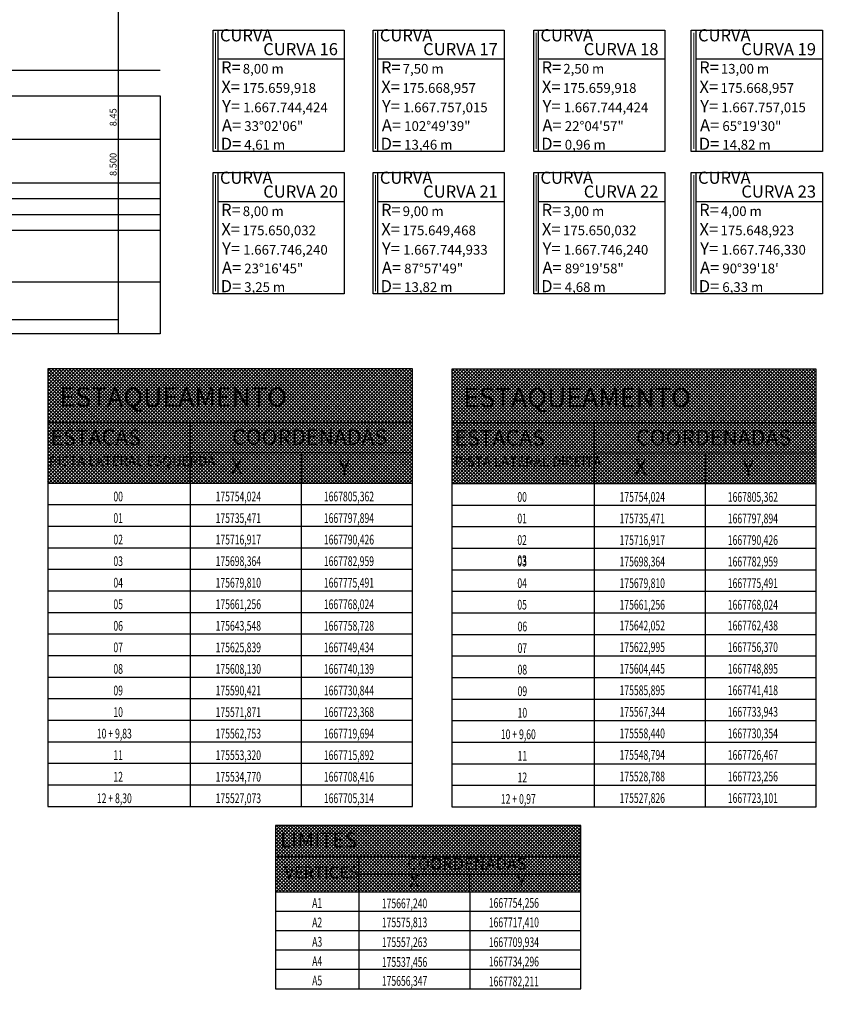
# Model space of a CAD drawing. Extents: x -786481 to -2282, y -1481234 to 368.
# Drawn here: x -786214 to -786171, y -1481133 to -1481083 of the extents above; entities that cross this region are included whole.
import ezdxf
from ezdxf.enums import TextEntityAlignment as Align

# ---------------------------------------------------------------- set-up
doc = ezdxf.new("R2010")
doc.units = 0
doc.header["$LTSCALE"] = 2.5
doc.header["$MEASUREMENT"] = 0
doc.layers.get('0').update_dxf_attribs({"linetype": 'CONTINUOUS'})
doc.layers.get('DEFPOINTS').update_dxf_attribs({"linetype": 'CONTINUOUS'})
for name, color, linetype in [('COTA', 8, 'CONTINUOUS'), ('TOP-CADASTROS', 7, 'CONTINUOUS'), ('TOP-COTAS', 8, 'CONTINUOUS'), ('TOP-PERFIL', 7, 'CONTINUOUS'), ('TOP-SITUAÇÃO', 7, 'CONTINUOUS'), ('TOP-TABELAS', 8, 'CONTINUOUS')]:
    doc.layers.add(name, color=color, linetype=linetype)
doc.styles.add('GEOSIS', font='ROMANS.SHX', dxfattribs={"width": 0.65})
doc.styles.add('REGUA60', font='SIMPLEX.SHX')
doc.styles.add('ROMANS', font='ROMANS.SHX', dxfattribs={"height": 0.0013})
doc.styles.add('ROMANTICITALIC', font='romai___.TTF', dxfattribs={"width": 1.3, "height": 0.4})
doc.styles.add('SANSSERIFITALIC', font='sansso__.TTF', dxfattribs={"height": 0.5})
doc.dimstyles.new('COTAS', dxfattribs={"dimtxt": 1, "dimasz": 0.3, "dimexe": 0.0018, "dimexo": 0.000625, "dimgap": 0.0015, "dimtad": 1, "dimzin": 0, "dimtxsty": 'SANSSERIFITALIC', "dimblk1": 'ARCHTICK', "dimblk2": 'ARCHTICK', "dimsah": 1, "dimcen": 0.0009, "dimdle": 0.0015, "dimclrd": 8, "dimclre": 8, "dimclrt": 8, "dimaunit": 1, "dimazin": 3, "dimtfac": 1, "dimtdec": 4, "dimtix": 1, "dimtofl": 0, "dimtmove": 0, "dimatfit": 3, "dimtolj": 1, "dimtzin": 0})

# ---------------------------------------------------------------- blocks, each defined once
blk = doc.blocks.new('COTAST')
at = {"color": 0}
blk.add_solid([(0, 0), (-200, 45), (-200, -45)], dxfattribs=at)
blk = doc.blocks.new('_ARCHTICK')
at = {"color": 0, "linetype": 'BYBLOCK', "const_width": 0.15}
blk.add_lwpolyline([(-0.5, -0.5), (0.5, 0.5)], dxfattribs=at)
blk = doc.blocks.new('*D')
at = {"layer": 'COTA', "color": 0, "linetype": 'BYBLOCK'}
for p, q in [((-10465.259, 368.482), (-11135.511, -67.365)), ((-9610.102, -159.771), (-10342.349, 161.188)), ((-9610.102, 40.229), (-9610.102, -359.771)), ((-11764.684, -476.5), (-10563.281, 18.809)), ((-9510.102, -8.367), (-9510.102, -408.367)), ((-9510.102, -58.409), (-10143.708, -696.879)), ((-9903.91, -96.703), (-9904.398, -96.598)), ((-9810.102, -159.771), (-9410.102, -159.771)), ((-2431.949, -186.227), (-2881.949, -186.227)), ((-2781.949, -536.423), (-2781.949, -186.727)), ((-9710.102, -208.367), (-9310.102, -208.367)), ((-8573.202, -251.328), (-9023.202, -251.328)), ((-8923.202, -601.011), (-8923.202, -251.828)), ((-11764.684, -476.5), (-11057.681, -725.292)), ((-2431.949, -536.923), (-2881.949, -536.923)), ((-2781.949, -1227.002), (-2781.949, -537.423)), ((-8573.202, -601.511), (-9023.202, -601.511)), ((-8923.202, -951.746), (-8923.202, -602.011)), ((-9564.894, -605.101), (-9564.962, -605.596)), ((-8573.202, -952.246), (-9023.202, -952.246)), ((-8923.202, -1152.963), (-8923.202, -952.746)), ((-8573.202, -1153.463), (-9023.202, -1153.463)), ((-8923.202, -1746.948), (-8923.202, -1153.963)), ((-2431.949, -1227.502), (-2881.949, -1227.502)), ((-2781.949, -1476.912), (-2781.949, -1228.002)), ((-12220.76, -1384.704), (-12220.76, -1384.704)), ((-12220.76, -1384.704), (-12220.76, -1384.704)), ((-12220.76, -1384.704), (-12220.76, -1384.704)), ((-12220.76, -1384.704), (-12220.76, -1384.704)), ((-12220.76, -1384.704), (-12220.76, -1384.704)), ((-12220.76, -1384.704), (-12220.76, -1384.704)), ((-12220.76, -1384.704), (-12220.76, -1384.704)), ((-12220.76, -1384.704), (-12220.76, -1384.704)), ((-12220.76, -1384.704), (-12220.76, -1384.704)), ((-12220.76, -1384.704), (-12220.76, -1384.704)), ((-12220.76, -1384.704), (-12220.76, -1384.704)), ((-12220.76, -1384.704), (-12220.76, -1384.704)), ((-12220.76, -1384.704), (-12220.76, -1384.704)), ((-12220.76, -1384.704), (-12220.76, -1384.704)), ((-2431.949, -1477.412), (-2881.949, -1477.412)), ((-2781.949, -1802.759), (-2781.949, -1477.912)), ((-8923.202, -1747.448), (-8923.202, -1573.948)), ((-8573.202, -1747.448), (-9023.202, -1747.448)), ((-8923.202, -1846.945), (-8923.202, -1747.948)), ((-2431.949, -1803.259), (-2881.949, -1803.259)), ((-2781.949, -2102.74), (-2781.949, -1803.759)), ((-8573.202, -1847.445), (-9023.202, -1847.445)), ((-8923.202, -2449.73), (-8923.202, -1847.945)), ((-2431.949, -2103.24), (-2881.949, -2103.24)), ((-2781.949, -2386.695), (-2781.949, -2103.74)), ((-2431.949, -2387.195), (-2881.949, -2387.195)), ((-8573.202, -2450.23), (-9023.202, -2450.23))]:
    blk.add_line(p, q, dxfattribs=at)
at = {"layer": 'DEFPOINTS', "color": 0, "linetype": 'BYBLOCK'}
for p in [(-10465.259, 368.482), (-10342.807, 161.389), (-10562.819, 19), (-9510.102, -58.409), (-11135.93, -67.638), (-9903.421, -96.808), (-9610.102, -159.771), (-9610.102, -159.771), (-2281.949, -186.227), (-9510.102, -208.367), (-8423.202, -251.328), (-11764.684, -476.5), (-11764.684, -476.5), (-2281.949, -536.923), (-2281.949, -536.923), (-8423.202, -601.511), (-8423.202, -601.511), (-9564.825, -604.606), (-10144.06, -697.234), (-11057.21, -725.458), (-8423.202, -952.246), (-8423.202, -952.246), (-8423.202, -1153.463), (-8423.202, -1153.463), (-2281.949, -1227.502), (-2281.949, -1227.502), (-2281.949, -1477.412), (-2281.949, -1477.412), (-8423.202, -1747.448), (-8423.202, -1747.448), (-2281.949, -1803.259), (-2281.949, -1803.259), (-8423.202, -1847.445), (-8423.202, -1847.445), (-2281.949, -2103.24), (-2281.949, -2103.24), (-2281.949, -2387.195), (-8423.202, -2450.23)]:
    blk.add_point(p, dxfattribs=at)
at = {"layer": 'DEFPOINTS', "color": 8, "linetype": 'BYBLOCK'}
for p in [(-786236.716, -1481190.172), (-786230.717, -1481190.164), (-786230.715, -1481190.203), (-786220.217, -1481190.188), (-786220.215, -1481190.188), (-786216.716, -1481190.184), (-786314.942, -1481191.485), (-786314.942, -1481195.484), (-786312.61, -1481195.485), (-786253.054, -1481195.485), (-786312.61, -1481198.983), (-786312.61, -1481198.985), (-786253.054, -1481198.985), (-786252.993, -1481198.986), (-786312.61, -1481202.483), (-786312.61, -1481202.485), (-786312.61, -1481204.483), (-786312.61, -1481204.483), (-786253.005, -1481205.985), (-786252.993, -1481205.985), (-786216.297, -1481205.985), (-786253.005, -1481208.482), (-786252.964, -1481208.484), (-786312.61, -1481210.483), (-786312.61, -1481210.484), (-786217.812, -1481210.484), (-786216.297, -1481210.484), (-786195.952, -1481210.864), (-786312.61, -1481211.484), (-786187.37, -1481214.857), (-786312.61, -1481217.508), (-786252.964, -1481217.484), (-786252.964, -1481217.485), (-786217.812, -1481217.484), (-786312.61, -1481225.506), (-786252.928, -1481225.484)]:
    blk.add_point(p, dxfattribs=at)
at = {"layer": 'TOP-COTAS', "color": 8, "linetype": 'BYBLOCK'}
for p, q in [((-786236.718, -1481190.211), (-786230.715, -1481190.203)), ((-786236.716, -1481190.173), (-786236.716, -1481190.213)), ((-786230.717, -1481190.165), (-786230.717, -1481190.205)), ((-786230.717, -1481190.203), (-786220.215, -1481190.188)), ((-786230.715, -1481190.202), (-786230.715, -1481190.201)), ((-786220.217, -1481190.188), (-786216.715, -1481190.184)), ((-786220.217, -1481190.188), (-786220.217, -1481190.187)), ((-786220.215, -1481190.188), (-786220.215, -1481190.186)), ((-786216.716, -1481190.183), (-786216.716, -1481190.182)), ((-786314.942, -1481191.485), (-786312.608, -1481191.485)), ((-786312.61, -1481191.483), (-786312.61, -1481195.485)), ((-786314.941, -1481195.484), (-786312.608, -1481195.484)), ((-786312.61, -1481195.484), (-786312.61, -1481198.985)), ((-786312.609, -1481195.485), (-786312.608, -1481195.485)), ((-786253.054, -1481195.485), (-786252.991, -1481195.485)), ((-786252.993, -1481195.483), (-786252.993, -1481198.986)), ((-786312.611, -1481198.985), (-786312.612, -1481198.985)), ((-786312.61, -1481198.983), (-786312.61, -1481202.485)), ((-786312.609, -1481198.983), (-786312.608, -1481198.983)), ((-786253.054, -1481198.985), (-786252.991, -1481198.985)), ((-786252.993, -1481198.985), (-786252.993, -1481205.986)), ((-786252.993, -1481198.986), (-786252.991, -1481198.986)), ((-786312.611, -1481202.483), (-786312.612, -1481202.483)), ((-786312.61, -1481202.485), (-786312.61, -1481202.483)), ((-786312.61, -1481202.485), (-786312.61, -1481204.483)), ((-786312.609, -1481202.485), (-786312.608, -1481202.485)), ((-786312.61, -1481204.481), (-786312.61, -1481210.484)), ((-786312.61, -1481204.483), (-786312.61, -1481204.484)), ((-786312.609, -1481204.483), (-786312.608, -1481204.483)), ((-786312.609, -1481204.483), (-786312.608, -1481204.483)), ((-786253.005, -1481205.985), (-786253.005, -1481205.983)), ((-786253.005, -1481208.482), (-786253.005, -1481205.985)), ((-786253.004, -1481205.985), (-786253.003, -1481205.985)), ((-786252.993, -1481205.985), (-786252.991, -1481205.985)), ((-786216.296, -1481205.985), (-786216.236, -1481205.985)), ((-786216.238, -1481210.485), (-786216.238, -1481205.983)), ((-786252.965, -1481208.484), (-786253.006, -1481208.484)), ((-786253.005, -1481217.485), (-786253.005, -1481208.482)), ((-786253.005, -1481208.482), (-786253.005, -1481208.484)), ((-786253.004, -1481208.482), (-786253.003, -1481208.482)), ((-786312.611, -1481210.484), (-786312.612, -1481210.484)), ((-786312.61, -1481210.484), (-786312.61, -1481210.483)), ((-786312.61, -1481210.484), (-786312.61, -1481211.484)), ((-786312.609, -1481210.483), (-786312.608, -1481210.483)), ((-786217.812, -1481210.484), (-786216.236, -1481210.484)), ((-786216.296, -1481210.484), (-786216.236, -1481210.484)), ((-786216.238, -1481217.485), (-786216.238, -1481210.482)), ((-786195.952, -1481210.865), (-786196.303, -1481211.618)), ((-786312.611, -1481211.484), (-786312.612, -1481211.484)), ((-786312.61, -1481211.484), (-786312.61, -1481211.486)), ((-786187.719, -1481215.61), (-786196.303, -1481211.616)), ((-786187.371, -1481214.858), (-786187.721, -1481215.611)), ((-786312.611, -1481217.508), (-786312.612, -1481217.508)), ((-786312.61, -1481217.506), (-786312.61, -1481225.508)), ((-786252.965, -1481217.484), (-786253.006, -1481217.484)), ((-786252.928, -1481225.485), (-786252.964, -1481217.484)), ((-786252.963, -1481217.485), (-786252.962, -1481217.485)), ((-786217.812, -1481217.484), (-786216.236, -1481217.484)), ((-786312.611, -1481225.506), (-786312.612, -1481225.506)), ((-786252.928, -1481225.484), (-786252.926, -1481225.484))]:
    blk.add_line(p, q, dxfattribs=at)
at = {"layer": 'COTA', "linetype": 'BYBLOCK', "xscale": 0.5, "yscale": 0.5, "zscale": 0.5}
for p, rotation in [((-10342.807, 161.389), 156.3311450486474), ((-10562.819, 19), 22.40517605228139), ((-11135.93, -67.638), 213.0349088429712), ((-9903.421, -96.808), 347.8849008440163), ((-2781.949, -186.227), 90), ((-8923.202, -251.328), 90), ((-2781.949, -536.923), 270), ((-8923.202, -601.511), 270), ((-2781.949, -536.923), 90), ((-9564.825, -604.606), 82.13684231984323), ((-8923.202, -601.511), 90), ((-10144.06, -697.234), 225.2191227951704), ((-11057.21, -725.458), 340.6131787380688), ((-8923.202, -952.246), 270), ((-8923.202, -952.246), 90), ((-8923.202, -1153.463), 270), ((-2781.949, -1227.502), 270), ((-8923.202, -1153.463), 90), ((-2781.949, -1227.502), 90), ((-2781.949, -1477.412), 270), ((-2781.949, -1477.412), 90), ((-8923.202, -1747.448), 270), ((-8923.202, -1747.448), 270), ((-2781.949, -1803.259), 270), ((-8923.202, -1847.445), 270), ((-2781.949, -1803.259), 90), ((-8923.202, -1847.445), 90), ((-2781.949, -2103.24), 270), ((-2781.949, -2103.24), 90), ((-2781.949, -2387.195), 270), ((-8923.202, -2450.23), 270)]:
    blk.add_blockref('COTAST', p, dxfattribs=dict(at, rotation=rotation))
at = {"layer": 'TOP-COTAS', "color": 8, "linetype": 'BYBLOCK', "xscale": 0.3, "yscale": 0.3, "zscale": 0.3}
for p, rotation in [((-786236.716, -1481190.211), 180.0784867475187), ((-786230.717, -1481190.203), 0.07848674746163033), ((-786230.715, -1481190.203), 180.078486748248), ((-786220.217, -1481190.188), 0.07848674705562367), ((-786220.215, -1481190.188), 180.0754311956659), ((-786216.716, -1481190.184), 0.07543119365216491), ((-786312.61, -1481191.485), 90.00269952907776), ((-786312.61, -1481195.484), 270.0026995317681), ((-786312.61, -1481195.485), 90.00013340610788), ((-786252.993, -1481195.485), 90.00013340784456), ((-786312.61, -1481198.983), 270.0001334035445), ((-786312.61, -1481198.985), 90.00013340784702), ((-786252.993, -1481198.985), 270.0001334076991), ((-786252.993, -1481198.986), 90.00013340689557), ((-786312.61, -1481202.483), 270.0001334077048), ((-786312.61, -1481202.485), 270.0001111684425), ((-786312.61, -1481204.483), 90.00011116844257), ((-786312.61, -1481204.483), 90.00011096066243), ((-786253.005, -1481205.985), 270.000133402131), ((-786252.993, -1481205.985), 270.0001334061641), ((-786216.238, -1481205.985), 90.00013339132934), ((-786253.005, -1481208.482), 90.00013340213107), ((-786253.005, -1481208.484), 90.00013334378342), ((-786312.61, -1481210.483), 270.0001109613683), ((-786312.61, -1481210.484), 270.000133402131), ((-786216.238, -1481210.484), 270.0001333912226), ((-786216.238, -1481210.484), 90.0001333452517), ((-786312.61, -1481211.484), 90.00013340213107), ((-786196.302, -1481211.616), 155.0461820462148), ((-786187.72, -1481215.61), 335.0461820457185), ((-786312.61, -1481217.508), 90.0001333537828), ((-786253.005, -1481217.484), 270.0001333428619), ((-786252.964, -1481217.485), 90.25740588980128), ((-786216.238, -1481217.484), 270.0001333459368), ((-786312.61, -1481225.506), 270.0001333534584), ((-786252.928, -1481225.484), 270.2574058892325)]:
    blk.add_blockref('_ARCHTICK', p, dxfattribs=dict(at, rotation=rotation))
at = {"layer": 'COTA', "color": 7, "linetype": 'BYBLOCK', "insert": (-10900.649, 254.788), "char_height": 75, "attachment_point": 5, "rotation": 33.0349, "style": 'REGUA60'}
blk.add_mtext('\\A1;R800', dxfattribs=at)
at = {"layer": 'COTA', "color": 2, "linetype": 'BYBLOCK', "char_height": 75, "attachment_point": 5, "style": 'REGUA60'}
for s, insert, rotation in [('\\A1;R800', (-10078.47, 151.002), 336.3311), ('\\A1;R300', (-9684.375, -39.371), 347.8849), ('\\A1;R400', (-9608.052, -333.798), 82.1368), ('\\A1;R1300', (-11720.295, -353.467), 22.4052), ('350', (-2927.042, -361.575), 90), ('\\A1;R900', (-10006.459, -415.721), 45.2191), ('\\A1;350', (-9068.296, -426.419), 90), ('\\A1;R750', (-11370.74, -510.047), 340.6132), ('350', (-9068.296, -776.878), 90), ('700', (-2927.042, -882.213), 90), ('200', (-9068.296, -1052.854), 90), ('200', (-2927.042, -1352.457), 90), ('600', (-9068.296, -1450.456), 90), ('300', (-2927.042, -1640.336), 90), ('80', (-9032.749, -1660.448), 90), ('\\A1;300', (-2927.042, -1953.249), 90), ('600', (-9068.296, -2148.838), 90), ('300', (-2927.042, -2245.217), 90)]:
    blk.add_mtext(s, dxfattribs=dict(at, insert=insert, rotation=rotation))
at = {"layer": 'TOP-COTAS', "color": 8, "linetype": 'BYBLOCK', "char_height": 0.5, "attachment_point": 5, "style": 'SANSSERIFITALIC'}
for s, insert, rotation in [('\\A1;6.00', (-786233.717, -1481189.818), 0.0785), ('\\A1;10.50', (-786225.467, -1481189.807), 0.0785), ('\\A1;3.50', (-786218.466, -1481189.796), 0.0754), ('\\A1;4.00', (-786312.221, -1481193.484), 270.0027), ('\\A1;3.50', (-786312.22, -1481197.234), 270.0001), ('\\A1;3.50', (-786252.604, -1481197.235), 270.0001), ('\\A1;3.50', (-786312.22, -1481200.734), 270.0001), ('\\A1;7.00', (-786252.605, -1481202.485), 270.0001), ('\\A1;2.00', (-786312.221, -1481203.484), 270.0001), ('\\A1;6.00', (-786312.221, -1481207.483), 270.0001), ('\\A1;2.50', (-786252.616, -1481207.234), 270.0001), ('\\A1;4.50', (-786215.849, -1481208.234), 270.0001), ('\\A1;1.00', (-786312.221, -1481210.984), 270.0001), ('\\A1;9.00', (-786252.616, -1481212.984), 270.0001), ('\\A1;9.47', (-786191.847, -1481213.261), 155.0462), ('\\A1;7.00', (-786215.849, -1481213.984), 270.0001), ('\\A1;8.00', (-786312.222, -1481221.507), 270.0001), ('\\A1;8.00', (-786252.557, -1481221.483), 90.2574)]:
    blk.add_mtext(s, dxfattribs=dict(at, insert=insert, rotation=rotation))
blk = doc.blocks.new('CURVA')
at = {"color": 7}
for p, q in [((0, -0.025), (0, 0)), ((0, 0), (0.027, 0)), ((0.001, -0.025), (0.001, 0)), ((0.027, 0), (0.027, -0.025)), ((0.001, -0.00595), (0.027, -0.00595)), ((0.027, -0.025), (0, -0.025))]:
    blk.add_line(p, q, dxfattribs=at)
at = {"color": 1, "const_width": 0.0002}
blk.add_lwpolyline([(0.0005, -0.0245), (0.0005, -0.0005)], dxfattribs=at)
at = {"color": 1, "style": 'SANSSERIFITALIC'}
for s, p in [('CURVA', (0.00138, -0.00232)), ('R=', (0.00162, -0.00893)), ('X=', (0.00168, -0.01293)), ('Y=', (0.00183, -0.01692)), ('A=', (0.00179, -0.02086)), ('D=', (0.00153, -0.02467))]:
    blk.add_text(s, height=0.0025, dxfattribs=at).set_placement(p)
at = {"color": 8, "style": 'SANSSERIFITALIC'}
for tag, p, height in [('CURVA', (0.01031, -0.00517), 0.0025), ('RAIO', (0.00609, -0.00897), 0.002), ('COORD.--->X', (0.00602, -0.01293), 0.002), ('COORD.--->Y', (0.00618, -0.01693), 0.002), ('ÂNGULO', (0.0064, -0.02078), 0.002), ('DISTÂNCIA', (0.00639, -0.02462), 0.002)]:
    blk.add_attdef(tag, p, '', height=height, dxfattribs=at)

msp = doc.modelspace()

# ---------------------------------------------------------------- hatches: boundary and pattern name
at = {"layer": 'TOP-SITUAÇÃO'}
h = msp.add_hatch(dxfattribs=at)
h.set_pattern_fill('ANSI37', color=51, angle=360, style=0)
h.set_pattern_definition([(45, (661931.92132, -2326349.19488), (-0.088388347649, 0.088388347533), []), (135.000000052, (661931.92132, -2326349.19488), (-0.088388347649, -0.088388347533), [])])
h.paths.add_polyline_path([(-786191.469, -1481106.564), (-786172.688, -1481106.564), (-786172.688, -1481100.671), (-786191.469, -1481100.671)])
h = msp.add_hatch(dxfattribs=at)
h.set_pattern_fill('ANSI37', color=51, angle=360, style=0)
h.set_pattern_definition([(45.0000000094, (661920.88525, -2326346.71298), (-0.088388347649, 0.088388347533), []), (135, (661920.88525, -2326346.71298), (-0.088388347649, -0.088388347533), [])])
h.paths.add_polyline_path([(-786200.54, -1481127.606), (-786184.825, -1481127.606), (-786184.825, -1481124.194), (-786200.54, -1481124.194)])
at = {"layer": 'TOP-TABELAS'}
h = msp.add_hatch(dxfattribs=at)
h.set_pattern_fill('ANSI37', color=51, angle=360, style=0)
h.set_pattern_definition([(44.9999999906, (661911.11606, -2326349.1719), (-0.088388347649, 0.088388347533), []), (135, (661911.11606, -2326349.1719), (-0.088388347649, -0.088388347533), [])])
h.paths.add_polyline_path([(-786212.275, -1481106.541), (-786193.493, -1481106.541), (-786193.493, -1481100.648), (-786212.275, -1481100.648)])

# ---------------------------------------------------------------- linework, layer by layer
at = {"layer": 'TOP-CADASTROS', "color": 8, "linetype": 'CONTINUOUS'}
for p, q in [((-786200.54, -1481127.606), (-786200.54, -1481132.606)), ((-786196.254, -1481127.606), (-786196.254, -1481132.606)), ((-786190.54, -1481127.606), (-786190.54, -1481132.606)), ((-786184.825, -1481132.606), (-786184.825, -1481127.606))]:
    msp.add_line(p, q, dxfattribs=at)
at = {"layer": 'TOP-PERFIL', "color": 8, "ltscale": 250}
for p, q in [((-786208.633, -1481086.578), (-786208.633, -1481013.253)), ((-786460.312, -1481085.253), (-786206.483, -1481085.253))]:
    msp.add_line(p, q, dxfattribs=at)
at = {"layer": 'TOP-PERFIL', "color": 5, "ltscale": 250}
for p, q in [((-786460.312, -1481086.578), (-786206.483, -1481086.578)), ((-786206.483, -1481086.578), (-786206.483, -1481098.851)), ((-786206.483, -1481098.851), (-786460.312, -1481098.851))]:
    msp.add_line(p, q, dxfattribs=at)
at = {"layer": 'TOP-PERFIL', "color": 4, "ltscale": 250}
for p, q in [((-786208.633, -1481098.851), (-786208.633, -1481086.578)), ((-786206.483, -1481092.715), (-786460.312, -1481092.715))]:
    msp.add_line(p, q, dxfattribs=at)
at = {"layer": 'TOP-PERFIL', "ltscale": 250}
for p, q in [((-786206.483, -1481088.828), (-786460.312, -1481088.828)), ((-786206.483, -1481091.078), (-786460.312, -1481091.078)), ((-786206.483, -1481091.897), (-786460.312, -1481091.897)), ((-786206.483, -1481093.533), (-786460.312, -1481093.533))]:
    msp.add_line(p, q, dxfattribs=at)
at = {"layer": 'TOP-PERFIL', "color": 7, "ltscale": 250}
msp.add_line((-786206.483, -1481096.192), (-786460.312, -1481096.192), dxfattribs=at)
at = {"layer": 'TOP-PERFIL', "color": 1, "ltscale": 250}
msp.add_line((-786208.633, -1481098.137), (-786276.933, -1481098.137), dxfattribs=at)
at = {"layer": 'TOP-TABELAS', "color": 6, "ltscale": 33.619488}
for p, q in [((-786193.493, -1481100.648), (-786212.275, -1481100.648)), ((-786212.275, -1481100.648), (-786212.275, -1481106.541)), ((-786193.493, -1481106.541), (-786193.493, -1481100.648)), ((-786172.688, -1481100.671), (-786191.469, -1481100.671)), ((-786191.469, -1481100.671), (-786191.469, -1481106.564)), ((-786172.688, -1481106.564), (-786172.688, -1481100.671)), ((-786212.275, -1481103.398), (-786193.493, -1481103.398)), ((-786191.469, -1481103.421), (-786172.688, -1481103.421)), ((-786212.275, -1481106.541), (-786193.493, -1481106.541)), ((-786191.469, -1481106.564), (-786172.688, -1481106.564)), ((-786200.54, -1481124.194), (-786200.54, -1481127.606)), ((-786184.825, -1481124.194), (-786200.54, -1481124.194)), ((-786184.825, -1481127.606), (-786184.825, -1481124.194)), ((-786200.54, -1481125.786), (-786184.825, -1481125.786)), ((-786200.54, -1481127.606), (-786184.825, -1481127.606)), ((-786200.54, -1481127.606), (-786184.825, -1481127.606))]:
    msp.add_line(p, q, dxfattribs=at)
at = {"layer": 'TOP-TABELAS', "color": 9, "ltscale": 33.619488}
for p, q in [((-786204.922, -1481106.541), (-786204.922, -1481103.398)), ((-786184.117, -1481106.564), (-786184.117, -1481103.421)), ((-786204.922, -1481104.97), (-786193.493, -1481104.97)), ((-786199.207, -1481106.541), (-786199.207, -1481104.97)), ((-786184.117, -1481104.993), (-786172.688, -1481104.993)), ((-786178.402, -1481106.564), (-786178.402, -1481104.993)), ((-786196.254, -1481127.606), (-786196.254, -1481125.786)), ((-786196.254, -1481126.696), (-786184.825, -1481126.696)), ((-786190.54, -1481127.606), (-786190.54, -1481126.696))]:
    msp.add_line(p, q, dxfattribs=at)
at = {"layer": 'TOP-TABELAS', "color": 7, "ltscale": 33.619488}
for p, q in [((-786212.275, -1481106.541), (-786193.493, -1481106.541)), ((-786191.469, -1481106.564), (-786172.688, -1481106.564))]:
    msp.add_line(p, q, dxfattribs=at)
at = {"layer": 'TOP-TABELAS'}
for p, q in [((-786212.275, -1481106.541), (-786207.513, -1481106.541)), ((-786212.275, -1481106.541), (-786212.275, -1481123.208)), ((-786207.513, -1481106.541), (-786199.207, -1481106.541)), ((-786204.922, -1481107.652), (-786204.922, -1481106.541)), ((-786199.207, -1481107.652), (-786199.207, -1481106.541)), ((-786199.207, -1481106.541), (-786193.493, -1481106.541)), ((-786193.493, -1481123.208), (-786193.493, -1481106.541)), ((-786191.469, -1481106.564), (-786186.708, -1481106.564)), ((-786191.469, -1481106.564), (-786191.469, -1481123.231)), ((-786186.708, -1481106.564), (-786178.402, -1481106.564)), ((-786184.117, -1481107.675), (-786184.117, -1481106.564)), ((-786178.402, -1481107.675), (-786178.402, -1481106.564)), ((-786178.402, -1481106.564), (-786172.688, -1481106.564)), ((-786172.688, -1481123.231), (-786172.688, -1481106.564)), ((-786212.275, -1481107.652), (-786204.922, -1481107.652)), ((-786204.922, -1481108.763), (-786204.922, -1481107.652)), ((-786204.922, -1481107.652), (-786199.207, -1481107.652)), ((-786199.207, -1481108.763), (-786199.207, -1481107.652)), ((-786199.207, -1481107.652), (-786193.493, -1481107.652)), ((-786191.469, -1481107.675), (-786184.117, -1481107.675)), ((-786184.117, -1481108.786), (-786184.117, -1481107.675)), ((-786184.117, -1481107.675), (-786178.402, -1481107.675)), ((-786178.402, -1481108.786), (-786178.402, -1481107.675)), ((-786178.402, -1481107.675), (-786172.688, -1481107.675)), ((-786212.275, -1481108.763), (-786204.922, -1481108.763)), ((-786204.922, -1481109.874), (-786204.922, -1481108.763)), ((-786204.922, -1481108.763), (-786199.207, -1481108.763)), ((-786199.207, -1481109.874), (-786199.207, -1481108.763)), ((-786199.207, -1481108.763), (-786193.493, -1481108.763)), ((-786191.469, -1481108.786), (-786184.117, -1481108.786)), ((-786184.117, -1481109.897), (-786184.117, -1481108.786)), ((-786184.117, -1481108.786), (-786178.402, -1481108.786)), ((-786178.402, -1481109.897), (-786178.402, -1481108.786)), ((-786178.402, -1481108.786), (-786172.688, -1481108.786)), ((-786212.275, -1481109.874), (-786204.922, -1481109.874)), ((-786204.922, -1481110.986), (-786204.922, -1481109.874)), ((-786204.922, -1481109.874), (-786199.207, -1481109.874)), ((-786199.207, -1481110.986), (-786199.207, -1481109.874)), ((-786199.207, -1481109.874), (-786193.493, -1481109.874)), ((-786191.469, -1481109.897), (-786184.117, -1481109.897)), ((-786184.117, -1481111.009), (-786184.117, -1481109.897)), ((-786184.117, -1481109.897), (-786178.402, -1481109.897)), ((-786178.402, -1481111.009), (-786178.402, -1481109.897)), ((-786178.402, -1481109.897), (-786172.688, -1481109.897)), ((-786212.275, -1481110.986), (-786204.922, -1481110.986)), ((-786204.922, -1481112.097), (-786204.922, -1481110.986)), ((-786204.922, -1481110.986), (-786199.207, -1481110.986)), ((-786199.207, -1481112.097), (-786199.207, -1481110.986)), ((-786199.207, -1481110.986), (-786193.493, -1481110.986)), ((-786191.469, -1481111.009), (-786184.117, -1481111.009)), ((-786184.117, -1481112.12), (-786184.117, -1481111.009)), ((-786184.117, -1481111.009), (-786178.402, -1481111.009)), ((-786178.402, -1481112.12), (-786178.402, -1481111.009)), ((-786178.402, -1481111.009), (-786172.688, -1481111.009)), ((-786212.275, -1481112.097), (-786204.922, -1481112.097)), ((-786204.922, -1481113.208), (-786204.922, -1481112.097)), ((-786204.922, -1481112.097), (-786199.207, -1481112.097)), ((-786199.207, -1481113.208), (-786199.207, -1481112.097)), ((-786199.207, -1481112.097), (-786193.493, -1481112.097)), ((-786191.469, -1481112.12), (-786184.117, -1481112.12)), ((-786184.117, -1481113.231), (-786184.117, -1481112.12)), ((-786184.117, -1481112.12), (-786178.402, -1481112.12)), ((-786178.402, -1481113.231), (-786178.402, -1481112.12)), ((-786178.402, -1481112.12), (-786172.688, -1481112.12)), ((-786212.275, -1481113.208), (-786204.922, -1481113.208)), ((-786204.922, -1481114.319), (-786204.922, -1481113.208)), ((-786204.922, -1481113.208), (-786199.207, -1481113.208)), ((-786199.207, -1481114.319), (-786199.207, -1481113.208)), ((-786199.207, -1481113.208), (-786193.493, -1481113.208)), ((-786191.469, -1481113.231), (-786184.117, -1481113.231)), ((-786184.117, -1481114.342), (-786184.117, -1481113.231)), ((-786184.117, -1481113.231), (-786178.402, -1481113.231)), ((-786178.402, -1481114.342), (-786178.402, -1481113.231)), ((-786178.402, -1481113.231), (-786172.688, -1481113.231)), ((-786212.275, -1481114.319), (-786204.922, -1481114.319)), ((-786204.922, -1481115.43), (-786204.922, -1481114.319)), ((-786204.922, -1481114.319), (-786199.207, -1481114.319)), ((-786199.207, -1481115.43), (-786199.207, -1481114.319)), ((-786199.207, -1481114.319), (-786193.493, -1481114.319)), ((-786191.469, -1481114.342), (-786184.117, -1481114.342)), ((-786184.117, -1481115.453), (-786184.117, -1481114.342)), ((-786184.117, -1481114.342), (-786178.402, -1481114.342)), ((-786178.402, -1481115.453), (-786178.402, -1481114.342)), ((-786178.402, -1481114.342), (-786172.688, -1481114.342)), ((-786212.275, -1481115.43), (-786204.922, -1481115.43)), ((-786204.922, -1481116.541), (-786204.922, -1481115.43)), ((-786204.922, -1481115.43), (-786199.207, -1481115.43)), ((-786199.207, -1481116.541), (-786199.207, -1481115.43)), ((-786199.207, -1481115.43), (-786193.493, -1481115.43)), ((-786191.469, -1481115.453), (-786184.117, -1481115.453)), ((-786184.117, -1481116.564), (-786184.117, -1481115.453)), ((-786184.117, -1481115.453), (-786178.402, -1481115.453)), ((-786178.402, -1481116.564), (-786178.402, -1481115.453)), ((-786178.402, -1481115.453), (-786172.688, -1481115.453)), ((-786212.275, -1481116.541), (-786204.922, -1481116.541)), ((-786204.922, -1481117.652), (-786204.922, -1481116.541)), ((-786204.922, -1481116.541), (-786199.207, -1481116.541)), ((-786199.207, -1481117.652), (-786199.207, -1481116.541)), ((-786199.207, -1481116.541), (-786193.493, -1481116.541)), ((-786191.469, -1481116.564), (-786184.117, -1481116.564)), ((-786184.117, -1481117.675), (-786184.117, -1481116.564)), ((-786184.117, -1481116.564), (-786178.402, -1481116.564)), ((-786178.402, -1481117.675), (-786178.402, -1481116.564)), ((-786178.402, -1481116.564), (-786172.688, -1481116.564)), ((-786212.275, -1481117.652), (-786204.922, -1481117.652)), ((-786204.922, -1481118.763), (-786204.922, -1481117.652)), ((-786204.922, -1481117.652), (-786199.207, -1481117.652)), ((-786199.207, -1481118.763), (-786199.207, -1481117.652)), ((-786199.207, -1481117.652), (-786193.493, -1481117.652)), ((-786191.469, -1481117.675), (-786184.117, -1481117.675)), ((-786184.117, -1481118.786), (-786184.117, -1481117.675)), ((-786184.117, -1481117.675), (-786178.402, -1481117.675)), ((-786178.402, -1481118.786), (-786178.402, -1481117.675)), ((-786178.402, -1481117.675), (-786172.688, -1481117.675)), ((-786212.275, -1481118.763), (-786204.922, -1481118.763)), ((-786204.922, -1481119.874), (-786204.922, -1481118.763)), ((-786204.922, -1481118.763), (-786199.207, -1481118.763)), ((-786199.207, -1481119.874), (-786199.207, -1481118.763)), ((-786199.207, -1481118.763), (-786193.493, -1481118.763)), ((-786191.469, -1481118.786), (-786184.117, -1481118.786)), ((-786184.117, -1481119.897), (-786184.117, -1481118.786)), ((-786184.117, -1481118.786), (-786178.402, -1481118.786)), ((-786178.402, -1481119.897), (-786178.402, -1481118.786)), ((-786178.402, -1481118.786), (-786172.688, -1481118.786)), ((-786212.275, -1481119.874), (-786204.922, -1481119.874)), ((-786204.922, -1481120.986), (-786204.922, -1481119.874)), ((-786204.922, -1481119.874), (-786199.207, -1481119.874)), ((-786199.207, -1481120.986), (-786199.207, -1481119.874)), ((-786199.207, -1481119.874), (-786193.493, -1481119.874)), ((-786191.469, -1481119.897), (-786184.117, -1481119.897)), ((-786184.117, -1481121.008), (-786184.117, -1481119.897)), ((-786184.117, -1481119.897), (-786178.402, -1481119.897)), ((-786178.402, -1481121.008), (-786178.402, -1481119.897)), ((-786178.402, -1481119.897), (-786172.688, -1481119.897)), ((-786212.275, -1481120.986), (-786204.922, -1481120.986)), ((-786204.922, -1481122.097), (-786204.922, -1481120.986)), ((-786204.922, -1481120.986), (-786199.207, -1481120.986)), ((-786199.207, -1481122.097), (-786199.207, -1481120.986)), ((-786199.207, -1481120.986), (-786193.493, -1481120.986)), ((-786191.469, -1481121.008), (-786184.117, -1481121.008)), ((-786184.117, -1481122.12), (-786184.117, -1481121.008)), ((-786184.117, -1481121.008), (-786178.402, -1481121.008)), ((-786178.402, -1481122.12), (-786178.402, -1481121.008)), ((-786178.402, -1481121.008), (-786172.688, -1481121.008)), ((-786212.275, -1481122.097), (-786204.922, -1481122.097)), ((-786204.922, -1481123.208), (-786204.922, -1481122.097)), ((-786204.922, -1481122.097), (-786199.207, -1481122.097)), ((-786199.207, -1481123.208), (-786199.207, -1481122.097)), ((-786199.207, -1481122.097), (-786193.493, -1481122.097)), ((-786191.469, -1481122.12), (-786184.117, -1481122.12)), ((-786184.117, -1481123.231), (-786184.117, -1481122.12)), ((-786184.117, -1481122.12), (-786178.402, -1481122.12)), ((-786178.402, -1481123.231), (-786178.402, -1481122.12)), ((-786178.402, -1481122.12), (-786172.688, -1481122.12)), ((-786212.275, -1481123.208), (-786204.922, -1481123.208)), ((-786204.922, -1481123.208), (-786199.207, -1481123.208)), ((-786199.207, -1481123.208), (-786193.493, -1481123.208)), ((-786191.469, -1481123.231), (-786184.117, -1481123.231)), ((-786184.117, -1481123.231), (-786178.402, -1481123.231)), ((-786178.402, -1481123.231), (-786172.688, -1481123.231))]:
    msp.add_line(p, q, dxfattribs=at)
at = {"layer": 'TOP-TABELAS', "color": 8, "ltscale": 33.619488}
for p, q in [((-786200.54, -1481128.606), (-786196.254, -1481128.606)), ((-786196.254, -1481128.606), (-786190.54, -1481128.606)), ((-786190.54, -1481128.606), (-786184.825, -1481128.606)), ((-786200.54, -1481129.606), (-786196.254, -1481129.606)), ((-786196.254, -1481129.606), (-786190.54, -1481129.606)), ((-786190.54, -1481129.606), (-786184.825, -1481129.606)), ((-786200.54, -1481130.606), (-786196.254, -1481130.606)), ((-786196.254, -1481130.606), (-786190.54, -1481130.606)), ((-786190.54, -1481130.606), (-786184.825, -1481130.606)), ((-786200.54, -1481131.606), (-786196.254, -1481131.606)), ((-786196.254, -1481131.606), (-786190.54, -1481131.606)), ((-786190.54, -1481131.606), (-786184.825, -1481131.606)), ((-786200.54, -1481132.606), (-786196.254, -1481132.606)), ((-786196.254, -1481132.606), (-786190.54, -1481132.606)), ((-786190.54, -1481132.606), (-786184.825, -1481132.606))]:
    msp.add_line(p, q, dxfattribs=at)

# ---------------------------------------------------------------- block references
at = {"layer": 'TOP-COTAS', "xscale": 250, "yscale": 250}
for p, values in [((-786203.753, -1481083.197), {'RAIO': '8,00 m', 'COORD.--->X': '175.659,918', 'COORD.--->Y': '1.667.744,424', 'ÂNGULO': '33°02\'06"', 'DISTÂNCIA': '4,61 m', 'CURVA': 'CURVA 16'}), ((-786195.516, -1481083.197), {'RAIO': '7,50 m', 'COORD.--->X': '175.668,957', 'COORD.--->Y': '1.667.757,015', 'ÂNGULO': '102°49\'39"', 'DISTÂNCIA': '13,46 m', 'CURVA': 'CURVA 17'}), ((-786187.243, -1481083.197), {'RAIO': '2,50 m', 'COORD.--->X': '175.659,918', 'COORD.--->Y': '1.667.744,424', 'ÂNGULO': '22°04\'57"', 'DISTÂNCIA': '0,96 m', 'CURVA': 'CURVA 18'}), ((-786179.127, -1481083.197), {'RAIO': '13,00 m', 'COORD.--->X': '175.668,957', 'COORD.--->Y': '1.667.757,015', 'ÂNGULO': '65°19\'30"', 'DISTÂNCIA': '14,82 m', 'CURVA': 'CURVA 19'}), ((-786203.753, -1481090.538), {'RAIO': '8,00 m', 'COORD.--->X': '175.650,032', 'COORD.--->Y': '1.667.746,240', 'ÂNGULO': '23°16\'45"', 'DISTÂNCIA': '3,25 m', 'CURVA': 'CURVA 20'}), ((-786195.516, -1481090.538), {'RAIO': '9,00 m', 'COORD.--->X': '175.649,468', 'COORD.--->Y': '1.667.744,933', 'ÂNGULO': '87°57\'49"', 'DISTÂNCIA': '13,82 m', 'CURVA': 'CURVA 21'}), ((-786187.243, -1481090.538), {'RAIO': '3,00 m', 'COORD.--->X': '175.650,032', 'COORD.--->Y': '1.667.746,240', 'ÂNGULO': '89°19\'58"', 'DISTÂNCIA': '4,68 m', 'CURVA': 'CURVA 22'})]:
    msp.add_blockref('CURVA', p, dxfattribs=at).add_auto_attribs(values)
at = {"layer": 'TOP-COTAS', "xscale": 250, "yscale": 250, "rotation": 359.9999999866598}
msp.add_blockref('CURVA', (-786179.127, -1481090.538), dxfattribs=at).add_auto_attribs({'RAIO': '4,00 m', 'COORD.--->X': '175.648,923', 'COORD.--->Y': '1.667.746,330', 'ÂNGULO': "90°39'18'", 'DISTÂNCIA': '6,33 m', 'CURVA': 'CURVA 23'})

# ---------------------------------------------------------------- texts
at = {"layer": 'TOP-CADASTROS', "color": 7, "style": 'GEOSIS', "width": 0.65}
for p in [(-786208.894, -1481110.819), (-786188.088, -1481110.842)]:
    msp.add_text('03', height=0.5, dxfattribs=at).set_placement(p)
at = {"layer": 'TOP-PERFIL', "color": 7, "ltscale": 250, "style": 'ROMANS'}
for s, p in [('8.45', (-786208.734, -1481087.69)), ('8.500', (-786208.734, -1481090.12))]:
    msp.add_text(s, height=0.35, rotation=90, dxfattribs=at).set_placement(p, align=Align.CENTER)
at = {"layer": 'TOP-TABELAS', "color": 7, "ltscale": 33.619488}
for s, height, style, width, p in [('ESTACAS', 0.8, 'SANSSERIFITALIC', 1.008493, (-786212.134, -1481104.585)), ('ESTACAS', 0.8, 'SANSSERIFITALIC', 1.008493, (-786191.329, -1481104.608)), ('X', 0.8, 'SANSSERIFITALIC', 1.008493, (-786202.849, -1481106.083)), ('PISTA LATERAL DIREITA', 0.5, 'SANSSERIFITALIC', 1.008493, (-786191.329, -1481105.683)), ('X', 0.8, 'SANSSERIFITALIC', 1.008493, (-786182.044, -1481106.106)), ('Y', 0.8, 'SANSSERIFITALIC', 1.008493, (-786176.486, -1481106.171)), ('VÉRTICES', 0.6141, 'SANSSERIFITALIC', 1.008493, (-786200.081, -1481126.924)), ('X', 0.614, 'SANSSERIFITALIC', 1.008493, (-786193.636, -1481127.341)), ('Y', 0.614, 'SANSSERIFITALIC', 1.008493, (-786188.109, -1481127.379)), ('A1', 0.5, 'GEOSIS', 0.65, (-786198.656, -1481128.439)), ('A3', 0.5, 'GEOSIS', 0.65, (-786198.656, -1481130.439)), ('A4', 0.5, 'GEOSIS', 0.65, (-786198.656, -1481131.439)), ('A5', 0.5, 'GEOSIS', 0.65, (-786198.656, -1481132.439))]:
    msp.add_text(s, height=height, dxfattribs=dict(at, style=style, width=width)).set_placement(p)
for s, height, rotation, style, width, p in [('COORDENADAS', 0.8, 0, 'SANSSERIFITALIC', 1.008493, (-786202.777, -1481104.577)), ('COORDENADAS', 0.8, 360, 'SANSSERIFITALIC', 1.008493, (-786181.971, -1481104.6)), ('PISTA LATERAL ESQUERDA', 0.5, 0, 'SANSSERIFITALIC', 1.008493, (-786212.22, -1481105.66)), ('Y', 0.8, 0, 'SANSSERIFITALIC', 1.008493, (-786197.291, -1481106.148)), ('COORDENADAS', 0.61415, 0, 'SANSSERIFITALIC', 1.008493, (-786193.75, -1481126.469)), ('A2', 0.5, 360, 'GEOSIS', 0.65, (-786198.656, -1481129.439))]:
    msp.add_text(s, height=height, rotation=rotation, dxfattribs=dict(at, style=style, width=width)).set_placement(p)
at = {"layer": 'TOP-TABELAS', "color": 7, "style": 'GEOSIS', "width": 0.65}
for s, p in [('00', (-786208.894, -1481107.486)), ('1667805,362', (-786198.054, -1481107.486)), ('175754,024', (-786182.822, -1481107.509)), ('01', (-786208.894, -1481108.597)), ('175735,471', (-786203.628, -1481108.597)), ('1667797,894', (-786198.054, -1481108.597)), ('01', (-786188.088, -1481108.62)), ('175735,471', (-786182.822, -1481108.62)), ('1667797,894', (-786177.248, -1481108.62)), ('02', (-786208.894, -1481109.708)), ('175716,917', (-786203.628, -1481109.708)), ('1667790,426', (-786198.054, -1481109.708)), ('02', (-786188.088, -1481109.731)), ('175716,917', (-786182.822, -1481109.731)), ('1667790,426', (-786177.248, -1481109.731)), ('175698,364', (-786203.628, -1481110.819)), ('1667782,959', (-786198.054, -1481110.819)), ('03', (-786188.088, -1481110.769)), ('04', (-786208.894, -1481111.93)), ('1667775,491', (-786198.054, -1481111.93)), ('175661,256', (-786203.628, -1481113.041)), ('05', (-786188.088, -1481113.064)), ('175661,256', (-786182.822, -1481113.064)), ('1667768,024', (-786177.248, -1481113.064)), ('06', (-786208.894, -1481114.152)), ('175643,548', (-786203.628, -1481114.152)), ('1667758,728', (-786198.054, -1481114.152)), ('06', (-786188.076, -1481114.188)), ('175642,052', (-786182.822, -1481114.14)), ('1667762,438', (-786177.248, -1481114.14)), ('07', (-786208.894, -1481115.263)), ('175625,839', (-786203.628, -1481115.263)), ('1667749,434', (-786198.054, -1481115.263)), ('07', (-786188.076, -1481115.299)), ('175622,995', (-786182.822, -1481115.251)), ('1667756,370', (-786177.248, -1481115.251)), ('08', (-786208.894, -1481116.374)), ('1667740,139', (-786198.054, -1481116.374)), ('08', (-786188.076, -1481116.411)), ('175604,445', (-786182.822, -1481116.363)), ('1667748,895', (-786177.248, -1481116.363)), ('175590,421', (-786203.628, -1481117.486)), ('09', (-786188.076, -1481117.522)), ('175585,895', (-786182.822, -1481117.474)), ('1667741,418', (-786177.248, -1481117.474)), ('10', (-786208.894, -1481118.597)), ('175571,871', (-786203.628, -1481118.597)), ('1667723,368', (-786198.054, -1481118.597)), ('10', (-786188.076, -1481118.633)), ('10 + 9,83', (-786209.746, -1481119.708)), ('175562,753', (-786203.628, -1481119.708)), ('1667719,694', (-786198.054, -1481119.708)), ('10 + 9,60', (-786188.937, -1481119.744)), ('175558,440', (-786182.822, -1481119.696)), ('11', (-786208.894, -1481120.819)), ('1667715,892', (-786198.054, -1481120.819)), ('175548,794', (-786182.822, -1481120.807)), ('1667726,467', (-786177.248, -1481120.807)), ('12', (-786208.894, -1481121.93)), ('175528,788', (-786182.822, -1481121.918)), ('1667723,256', (-786177.248, -1481121.918)), ('12 + 8,30', (-786209.746, -1481123.041)), ('175527,073', (-786203.628, -1481123.041)), ('1667705,314', (-786198.054, -1481123.041)), ('12 + 0,97', (-786188.937, -1481123.077)), ('1667754,256', (-786189.558, -1481128.436)), ('1667717,410', (-786189.558, -1481129.436)), ('175557,263', (-786195.066, -1481130.459)), ('1667709,934', (-786189.558, -1481130.458)), ('175537,456', (-786195.066, -1481131.481)), ('1667734,296', (-786189.558, -1481131.458)), ('175656,347', (-786195.066, -1481132.458)), ('1667782,211', (-786189.558, -1481132.48))]:
    msp.add_text(s, height=0.5, dxfattribs=at).set_placement(p)
for s, rotation, p in [('175754,024', 0, (-786203.628, -1481107.486)), ('00', 0, (-786188.088, -1481107.509)), ('1667805,362', 360, (-786177.248, -1481107.509)), ('175698,364', 0, (-786182.822, -1481110.842)), ('1667782,959', 0, (-786177.248, -1481110.842)), ('175679,810', 0, (-786203.628, -1481111.93)), ('04', 0, (-786188.088, -1481111.953)), ('175679,810', 0, (-786182.822, -1481111.953)), ('1667775,491', 0, (-786177.248, -1481111.953)), ('05', 0, (-786208.894, -1481113.041)), ('1667768,024', 0, (-786198.054, -1481113.041)), ('175608,130', 360, (-786203.628, -1481116.374)), ('09', 360, (-786208.894, -1481117.486)), ('1667730,844', 0, (-786198.054, -1481117.486)), ('175567,344', 0, (-786182.822, -1481118.585)), ('1667733,943', 0, (-786177.248, -1481118.585)), ('1667730,354', 360, (-786177.248, -1481119.696)), ('175553,320', 0, (-786203.628, -1481120.819)), ('11', 0, (-786188.076, -1481120.855)), ('175534,770', 360, (-786203.628, -1481121.93)), ('1667708,416', 360, (-786198.054, -1481121.93)), ('12', 360, (-786188.076, -1481121.966)), ('175527,826', 0, (-786182.822, -1481123.029)), ('1667723,101', 0, (-786177.248, -1481123.029)), ('175667,240', 0, (-786195.066, -1481128.459)), ('175575,813', 360, (-786195.066, -1481129.437))]:
    msp.add_text(s, height=0.5, rotation=rotation, dxfattribs=at).set_placement(p)
at = {"layer": 'TOP-TABELAS', "color": 4, "ltscale": 33.619488, "style": 'ROMANTICITALIC', "width": 1.008493}
for tag, p, height in [('ESTAQUEAMENTO', (-786211.677, -1481102.612), 1), ('ESTAQUEAMENTO', (-786190.871, -1481102.635), 1), ('LIMITES', (-786200.31, -1481125.331), 0.773)]:
    msp.add_attdef(tag, p, '', height=height, dxfattribs=at)

# ---------------------------------------------------------------- dimensions: what is measured, and where the dimension line sits
at = {"layer": 'TOP-COTAS'}
for p1, p2, distance, middle, turn in [((-786236.716, -1481190.172), (-786230.717, -1481190.164), -0.039, (-786233.717, -1481189.818), 0.0785), ((-786230.715, -1481190.203), (-786220.217, -1481190.188), 0, (-786225.467, -1481189.807), 0.0785), ((-786220.215, -1481190.188), (-786216.716, -1481190.184), 0, (-786218.466, -1481189.796), 0.0754), ((-786187.37, -1481214.857), (-786195.952, -1481210.864), 0.83, (-786191.847, -1481213.261), 155.0462), ((-786314.942, -1481191.485), (-786314.942, -1481195.484), 2.332, (-786312.221, -1481193.484), 270.0027), ((-786312.61, -1481195.485), (-786312.61, -1481198.983), 0, (-786312.22, -1481197.234), 270.0001), ((-786312.61, -1481198.985), (-786312.61, -1481202.483), 0, (-786312.22, -1481200.734), 270.0001), ((-786312.61, -1481202.485), (-786312.61, -1481204.483), 0, (-786312.221, -1481203.484), 270.0001), ((-786312.61, -1481204.483), (-786312.61, -1481210.483), 0, (-786312.221, -1481207.483), 270.0001), ((-786253.054, -1481195.485), (-786253.054, -1481198.985), 0.061, (-786252.604, -1481197.235), 270.0001), ((-786252.993, -1481198.986), (-786252.993, -1481205.985), 0, (-786252.605, -1481202.485), 270.0001), ((-786312.61, -1481217.508), (-786312.61, -1481225.506), 0, (-786312.222, -1481221.507), 270.0001), ((-786312.61, -1481210.484), (-786312.61, -1481211.484), 0, (-786312.221, -1481210.984), 270.0001), ((-786252.928, -1481225.484), (-786252.964, -1481217.485), 0, (-786252.557, -1481221.483), 90.2574), ((-786252.964, -1481217.484), (-786252.964, -1481208.484), 0.04, (-786252.616, -1481212.984), 90.0001), ((-786253.005, -1481208.482), (-786253.005, -1481205.985), 0, (-786252.616, -1481207.234), 90.0001), ((-786216.297, -1481210.484), (-786216.297, -1481205.985), -0.059, (-786215.849, -1481208.234), 90.0001), ((-786217.812, -1481217.484), (-786217.812, -1481210.484), -1.575, (-786215.849, -1481213.984), 90.0001)]:
    dim = msp.add_aligned_dim(p1=p1, p2=p2, distance=distance, dimstyle='COTAS', dxfattribs=at)
    dim.commit()
    dim.dimension.update_dxf_attribs({"geometry": '*D', "text_midpoint": middle, "text_rotation": turn})

doc.saveas('drawing.dxf')
